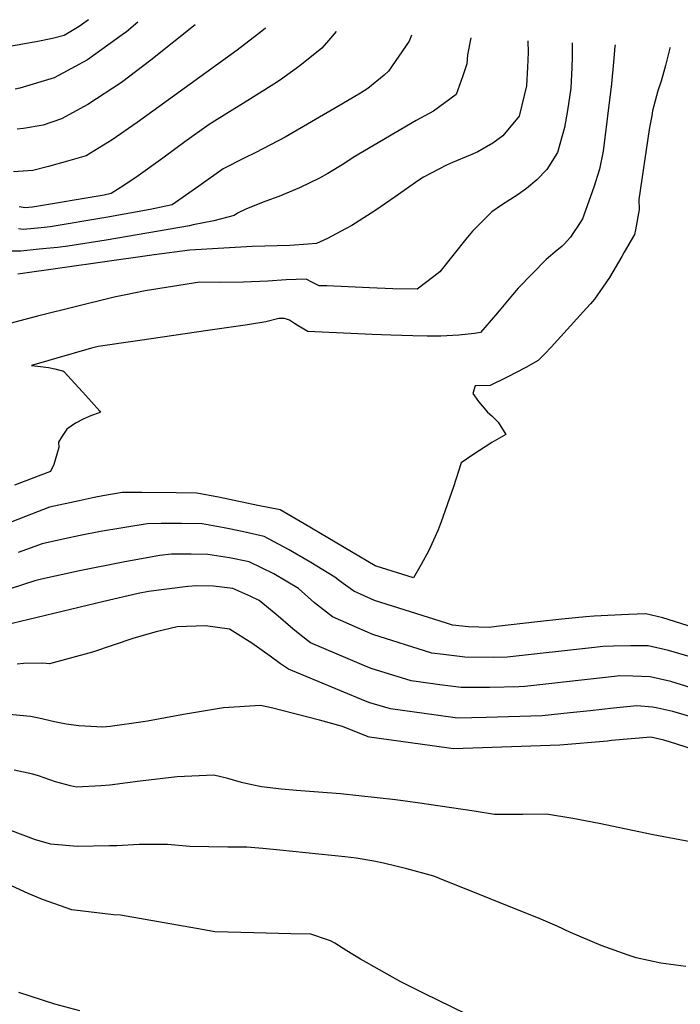
# Model space of a CAD drawing. Units: inches. Extents: x 2641592 to 2647037, y 1554007 to 1559530.
# Drawn here: x 2645264 to 2645596, y 1558903 to 1559398 of the extents above; entities that cross this region are included whole.
import ezdxf

# ---------------------------------------------------------------- set-up
doc = ezdxf.new("R2010")
doc.units = ezdxf.units.IN
doc.header["$MEASUREMENT"] = 0
doc.layers.add('tile_2471_15_contour_10ft', color=215, linetype='Continuous')

msp = doc.modelspace()

# ---------------------------------------------------------------- linework, layer by layer
at = {"layer": 'tile_2471_15_contour_10ft'}
for points, elevation in [([(2645298.27, 1559398.02), (2645293.65, 1559394.61), (2645286.06, 1559390.15), (2645280.33, 1559388.51), (2645272.13, 1559386.84), (2645269.99, 1559386.6), (2645259.65, 1559384.7)], 7950), ([(2645387.31, 1559393.77), (2645385.36, 1559392.18), (2645372.98, 1559382.64), (2645322.72, 1559346.36), (2645310.2, 1559337.61), (2645297.15, 1559329.67), (2645287.76, 1559326.85), (2645278.24, 1559324.22), (2645270.39, 1559322.15), (2645267.82, 1559321.99), (2645260.59, 1559321.57)], 7920), ([(2645323.08, 1559396.84), (2645317.36, 1559391.97), (2645315.21, 1559390.34), (2645302.05, 1559380.78), (2645297.79, 1559377.91), (2645283.3, 1559369.97), (2645281.14, 1559368.79), (2645263.86, 1559363.61), (2645261.59, 1559363.04)], 7940), ([(2645351.95, 1559395.46), (2645329.74, 1559377.67), (2645314.98, 1559366.41), (2645298, 1559355.4), (2645284.81, 1559348.2), (2645275.64, 1559344.94), (2645265.61, 1559343.36), (2645262.5, 1559343.05)], 7930), ([(2645490.39, 1559388.85), (2645488.8, 1559380.36), (2645488.41, 1559375.87), (2645486.42, 1559369.73), (2645483.05, 1559360.45), (2645471.7, 1559351.97), (2645462.97, 1559347.32), (2645431.25, 1559328.76), (2645426.61, 1559325.61), (2645418.6, 1559320.73), (2645414.49, 1559318.35), (2645404.31, 1559313.48), (2645394.04, 1559309.22), (2645387.49, 1559306.78), (2645377.68, 1559302.9), (2645373.21, 1559300.77), (2645371.52, 1559299.56), (2645361.28, 1559296.97), (2645351, 1559294.88), (2645349.04, 1559294.48), (2645307.28, 1559287.27), (2645287.92, 1559284.18), (2645282.71, 1559283.58), (2645273.52, 1559282.6), (2645264.33, 1559281.67), (2645258.05, 1559281.6)], 7890), ([(2645460.68, 1559390.27), (2645459.41, 1559387.23), (2645449.04, 1559372.21), (2645446.93, 1559370.18), (2645438.69, 1559363.38), (2645435.05, 1559361.09), (2645425.67, 1559355.49), (2645397.19, 1559339.01), (2645382.36, 1559331.24), (2645376.82, 1559328.62), (2645366.09, 1559322.99), (2645353.8, 1559314.27), (2645340.31, 1559304.88), (2645329.35, 1559302.65), (2645307.09, 1559298.52), (2645279.13, 1559293.89), (2645274.63, 1559293.43), (2645265.46, 1559292.64), (2645263.17, 1559292.88)], 7900), ([(2645422.85, 1559392.07), (2645418.98, 1559387.52), (2645415.55, 1559383.78), (2645404.58, 1559374.91), (2645394.88, 1559367.87), (2645391.48, 1559365.54), (2645377.05, 1559356.51), (2645370.53, 1559352.57), (2645358.95, 1559345.27), (2645346.73, 1559336.6), (2645336.4, 1559328.91), (2645334.6, 1559327.62), (2645323.3, 1559319.46), (2645316.07, 1559314.73), (2645309.78, 1559310.7), (2645306.19, 1559309.75), (2645270.17, 1559303.77), (2645266.57, 1559303.47), (2645263.44, 1559303.95)], 7910), ([(2645541.37, 1559386.41), (2645541.44, 1559379.27), (2645541.22, 1559374.03), (2645540.76, 1559363.64), (2645538.93, 1559352.41), (2645537.48, 1559343.9), (2645533.99, 1559331.2), (2645528.7, 1559322.75), (2645523.56, 1559317.53), (2645518.34, 1559313.25), (2645514.19, 1559310.07), (2645509.99, 1559307.46), (2645505.8, 1559304.79), (2645500.94, 1559301.47), (2645491.23, 1559291.77), (2645488, 1559287.69), (2645474.82, 1559271.24), (2645471.87, 1559268.99), (2645463.41, 1559262.53), (2645451.33, 1559262.8), (2645439.59, 1559263.27), (2645418.02, 1559264.17), (2645414.29, 1559264.32), (2645410.86, 1559265.96), (2645407.64, 1559267.57), (2645397.68, 1559267.31), (2645388.45, 1559266.61), (2645376.31, 1559266.11), (2645364.01, 1559265.96), (2645354.35, 1559266.12), (2645326.75, 1559261.7), (2645316.19, 1559259.6), (2645311.32, 1559258.56), (2645272.66, 1559249.04), (2645213.72, 1559233.43)], 7870), ([(2645590.52, 1559384.06), (2645590.44, 1559383.74), (2645588.25, 1559375.05), (2645586, 1559367.19), (2645584.47, 1559362.27), (2645581.78, 1559352.28), (2645581.3, 1559349.7), (2645580.52, 1559345.45), (2645580.09, 1559342.78), (2645574.92, 1559307.7), (2645574.95, 1559302.61), (2645573.13, 1559292.39), (2645572.63, 1559289.98), (2645567.55, 1559281.09), (2645566.32, 1559278.97), (2645560.07, 1559268.43), (2645556.84, 1559263.57), (2645552.62, 1559257.62), (2645550.49, 1559255.16), (2645548.62, 1559253.08), (2645530.85, 1559233.49), (2645527.6, 1559230.06), (2645524.32, 1559226.63), (2645518.13, 1559223.12), (2645508.64, 1559218.29), (2645500.24, 1559214.18), (2645492.54, 1559213.96), (2645491.44, 1559210.16), (2645494.22, 1559206.18), (2645498.78, 1559200.82), (2645500.97, 1559198.97), (2645504.15, 1559195.67), (2645508.02, 1559189.54), (2645501.07, 1559185.56), (2645490.92, 1559178.9), (2645485.64, 1559175.19), (2645481.75, 1559163.26), (2645475.52, 1559145.59), (2645473.98, 1559141.61), (2645469.42, 1559131.2), (2645465.5, 1559124.22), (2645461.56, 1559117.43), (2645442.8, 1559123.36), (2645442.38, 1559123.55), (2645430.53, 1559130.55), (2645418.6, 1559137.62), (2645406.63, 1559144.64), (2645394.63, 1559151.59), (2645383.47, 1559153.89), (2645363.7, 1559157.93), (2645352.7, 1559160.1), (2645342.34, 1559160.18), (2645325.23, 1559160.31), (2645315.32, 1559160.29), (2645305.47, 1559158.66), (2645301.15, 1559157.77), (2645293.69, 1559156.22), (2645278.71, 1559152.91), (2645266.67, 1559148.34), (2645256.02, 1559144.13)], 7850), ([(2645563, 1559385.38), (2645562.83, 1559384.52), (2645562.13, 1559376.64), (2645561.16, 1559365.85), (2645556.86, 1559331.95), (2645555.01, 1559322.93), (2645552.2, 1559313.76), (2645546.5, 1559297.98), (2645543.79, 1559293.66), (2645542.4, 1559291.54), (2645540.44, 1559288.73), (2645537.32, 1559285.15), (2645536.29, 1559284.19), (2645532.74, 1559281.28), (2645530.45, 1559279.39), (2645528.25, 1559277.43), (2645514.2, 1559263.09), (2645511.31, 1559259.67), (2645504.65, 1559251.74), (2645502.77, 1559249.52), (2645495.26, 1559240.76), (2645492.34, 1559240.31), (2645484.44, 1559239.46), (2645475.37, 1559238.91), (2645468.54, 1559239), (2645461.37, 1559239.12), (2645450.26, 1559239.48), (2645440.87, 1559239.84), (2645408.55, 1559241.28), (2645403.72, 1559244.06), (2645401.89, 1559245.36), (2645399.3, 1559246.97), (2645396.9, 1559247.74), (2645393.94, 1559247.74), (2645387.41, 1559246.18), (2645378.2, 1559244.58), (2645358.34, 1559241.8), (2645324.16, 1559236.8), (2645320.58, 1559236.27), (2645303.2, 1559233.72), (2645299.83, 1559232.98), (2645282.44, 1559227.96), (2645278.43, 1559226.77), (2645269.76, 1559224.19), (2645274.28, 1559223.71), (2645278.23, 1559223.18), (2645281.37, 1559222.52), (2645284.68, 1559221.7), (2645285.46, 1559221.49), (2645286.03, 1559221.24), (2645295.28, 1559211), (2645299.87, 1559205.88), (2645304.02, 1559201.18), (2645304.39, 1559200.73), (2645303.96, 1559200.57), (2645303.69, 1559200.48), (2645299.94, 1559199.05), (2645295.93, 1559197.31), (2645291.84, 1559195.21), (2645287.54, 1559192.24), (2645285.1, 1559188.67), (2645283.32, 1559185.7), (2645283.38, 1559182.91), (2645280.89, 1559174.41), (2645279.22, 1559170.99), (2645261.16, 1559164.04)], 7860), ([(2645519.16, 1559387.47), (2645519.22, 1559381.45), (2645518.99, 1559374.1), (2645518.46, 1559364.79), (2645514.87, 1559350.22), (2645514.66, 1559349.52), (2645506.55, 1559339.59), (2645501.53, 1559335.93), (2645493.94, 1559331.61), (2645490.14, 1559329.86), (2645481.28, 1559326.23), (2645478.22, 1559324.92), (2645466.69, 1559318.81), (2645464.26, 1559317.35), (2645452.51, 1559309.01), (2645442.71, 1559302.26), (2645440.44, 1559300.78), (2645430.64, 1559294.62), (2645427.44, 1559292.88), (2645418.43, 1559288.08), (2645412.98, 1559285.49), (2645408.71, 1559285.13), (2645399.43, 1559284.54), (2645380.61, 1559283.94), (2645349.31, 1559282.09), (2645331.33, 1559279.77), (2645328.93, 1559279.44), (2645262.91, 1559270.1)], 7880), ([(2645608.64, 1559090.49), (2645586.92, 1559097.42), (2645578.42, 1559099.34), (2645569.73, 1559098.95), (2645552.37, 1559098.13), (2645548.23, 1559097.87), (2645536.21, 1559096.64), (2645523.99, 1559095.35), (2645503.37, 1559092.93), (2645499.68, 1559092.55), (2645489.31, 1559092.84), (2645481.25, 1559093.71), (2645478.23, 1559094.66), (2645442, 1559106.12), (2645431.7, 1559110.83), (2645424.44, 1559115.94), (2645422.04, 1559117.72), (2645410.14, 1559125.17), (2645398.88, 1559131.69), (2645386.67, 1559138.3), (2645375.58, 1559140.71), (2645366.47, 1559142.63), (2645355.51, 1559144.57), (2645345.14, 1559144.72), (2645337.62, 1559144.79), (2645334.79, 1559144.76), (2645327.8, 1559144.66), (2645304.45, 1559140.76), (2645294.17, 1559138.77), (2645286.22, 1559137.08), (2645275.06, 1559134.52), (2645263.06, 1559130.18)], 7840), ([(2645600.1, 1559077.93), (2645589.79, 1559080.92), (2645579.52, 1559083.33), (2645570.81, 1559083.29), (2645562.11, 1559083.17), (2645556.73, 1559083.01), (2645552.61, 1559082.52), (2645508.69, 1559077.52), (2645501.92, 1559077.43), (2645487.44, 1559077.62), (2645476.7, 1559078.87), (2645470.84, 1559079.64), (2645441.2, 1559088.95), (2645433.55, 1559092.29), (2645420.88, 1559097.92), (2645411.97, 1559104.84), (2645403.79, 1559112.13), (2645391.53, 1559119.43), (2645379.01, 1559125.52), (2645369.19, 1559127.56), (2645358.28, 1559129.24), (2645349.89, 1559129.42), (2645340.01, 1559129.37), (2645334.19, 1559128.61), (2645316.57, 1559125.59), (2645293.84, 1559120.91), (2645274.66, 1559116.74), (2645271.38, 1559115.97), (2645259.47, 1559112.08)], 7830), ([(2645601.19, 1559062.23), (2645590.86, 1559065.42), (2645580.59, 1559067.78), (2645571.86, 1559068.08), (2645565.24, 1559068.15), (2645562.64, 1559067.87), (2645553.55, 1559066.81), (2645517.54, 1559062.76), (2645514.61, 1559062.67), (2645500.07, 1559062.42), (2645485.56, 1559062.31), (2645474.83, 1559063.68), (2645464.11, 1559065.11), (2645460.47, 1559065.62), (2645440.41, 1559071.82), (2645435.51, 1559073.88), (2645409.91, 1559084.84), (2645404.59, 1559088.93), (2645400.99, 1559091.75), (2645392.49, 1559099.16), (2645384.15, 1559106.1), (2645379.96, 1559108.11), (2645370.93, 1559112.03), (2645361.17, 1559113.31), (2645352.71, 1559113.46), (2645348.32, 1559113.19), (2645328.53, 1559110.61), (2645323.34, 1559109.52), (2645306.13, 1559105.52), (2645238.83, 1559089.54)], 7820), ([(2645600.49, 1559047.76), (2645591.9, 1559050.35), (2645584.35, 1559051.97), (2645581.64, 1559052.53), (2645573.88, 1559053.05), (2645562.1, 1559051.87), (2645550.39, 1559050.58), (2645540.28, 1559049.54), (2645526.3, 1559048.13), (2645498.21, 1559047.27), (2645483.67, 1559046.93), (2645472.95, 1559048.37), (2645450.07, 1559051.56), (2645439.62, 1559054.69), (2645437.53, 1559055.54), (2645398.79, 1559071.59), (2645394.88, 1559074.24), (2645389.59, 1559078.17), (2645380.36, 1559084.7), (2645369.18, 1559091.58), (2645357.06, 1559093.26), (2645342.89, 1559092.85), (2645332.38, 1559090.34), (2645321.16, 1559087.09), (2645300.32, 1559080.04), (2645278.77, 1559074.31), (2645275.37, 1559074.6), (2645265.73, 1559074.33), (2645262.58, 1559074.12)], 7810), ([(2645652.19, 1559015.23), (2645590.22, 1559035.03), (2645587.41, 1559035.92), (2645580.96, 1559037.3), (2645561.09, 1559035.66), (2645559.06, 1559035.44), (2645535.2, 1559033.29), (2645525.45, 1559032.95), (2645496.33, 1559031.97), (2645481.77, 1559031.5), (2645471.05, 1559032.97), (2645439.55, 1559037.33), (2645438.83, 1559037.55), (2645425.93, 1559042.77), (2645414.48, 1559045.86), (2645390.35, 1559052.2), (2645384.74, 1559053.27), (2645366.11, 1559052.09), (2645346.05, 1559048.77), (2645328.07, 1559045.4), (2645325.74, 1559045.07), (2645309.16, 1559042.81), (2645305.63, 1559042.38), (2645293.44, 1559043.04), (2645287.11, 1559043.91), (2645281.25, 1559045.15), (2645273.46, 1559046.9), (2645269.19, 1559047.82), (2645256.78, 1559049)], 7800), ([(2645625.84, 1558980.06), (2645582.09, 1558988.35), (2645554.85, 1558994.05), (2645541.69, 1558996.47), (2645528.46, 1558998.7), (2645516.63, 1558998.55), (2645502.41, 1558998.56), (2645492.17, 1559000.2), (2645463.61, 1559004.38), (2645452.59, 1559005.93), (2645424.91, 1559008.85), (2645402.84, 1559010.49), (2645395.31, 1559011.23), (2645385.25, 1559012.42), (2645380.43, 1559013.4), (2645375.3, 1559014.66), (2645368.37, 1559016.57), (2645361.34, 1559018.23), (2645342.98, 1559017.46), (2645324.34, 1559015.23), (2645309.09, 1559013.18), (2645304.49, 1559012.91), (2645292.39, 1559012.25), (2645289.33, 1559012.91), (2645281.85, 1559014.89), (2645273.31, 1559017.92), (2645270.44, 1559018.72), (2645261.06, 1559020.8)], 7790), ([(2645598.54, 1558922.08), (2645585.93, 1558923.82), (2645573.45, 1558926.45), (2645569.45, 1558927.85), (2645555.93, 1558932.6), (2645540.45, 1558939.26), (2645533.9, 1558942.31), (2645525.59, 1558945.86), (2645474.66, 1558966.36), (2645471.81, 1558967.46), (2645458.27, 1558971.24), (2645446.55, 1558974.01), (2645441.69, 1558975.08), (2645432.8, 1558976.49), (2645427.15, 1558977.26), (2645394.43, 1558980.62), (2645385.97, 1558981.45), (2645377.94, 1558982.1), (2645368.35, 1558982.01), (2645349.32, 1558982.36), (2645338.12, 1558983.46), (2645323.76, 1558983.42), (2645312.6, 1558982.77), (2645308.95, 1558982.71), (2645292.71, 1558982.48), (2645279.43, 1558983.62), (2645271.69, 1558985.8), (2645266.81, 1558987.57), (2645256.66, 1558991.5)], 7780), ([(2645523.34, 1558881.1), (2645466.99, 1558908.46), (2645454.9, 1558914.57), (2645437.96, 1558924.11), (2645435.02, 1558925.77), (2645428.2, 1558929.94), (2645422.16, 1558933.87), (2645419.92, 1558934.96), (2645417.93, 1558935.73), (2645410.06, 1558938.28), (2645400.01, 1558938.57), (2645381.49, 1558938.97), (2645361.88, 1558939.46), (2645355.52, 1558940.69), (2645314.36, 1558947.88), (2645310.97, 1558948.1), (2645289.98, 1558950.64), (2645275.26, 1558955.74), (2645267.96, 1558958.87), (2645259.6, 1558962.65)], 7770), ([(2645293.98, 1558899.87), (2645281.43, 1558903.16), (2645263.39, 1558908.96)], 7760)]:
    msp.add_lwpolyline(points, dxfattribs=dict(at, elevation=elevation))

doc.saveas('drawing.dxf')
